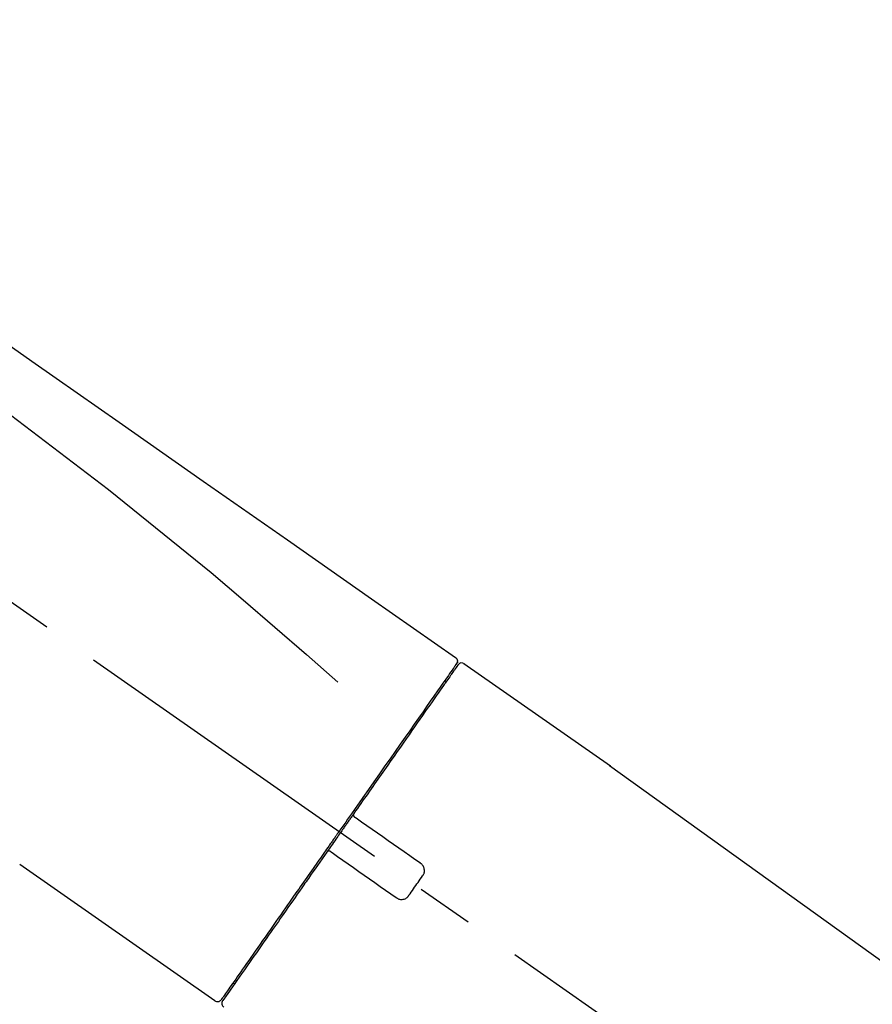
# Model space of a CAD drawing. Extents: x 55896 to 82369, y -11033 to -2163.
# Drawn here: x 75959 to 76052, y -7973 to -7865 of the extents above; entities that cross this region are included whole.
import ezdxf

# ---------------------------------------------------------------- set-up
doc = ezdxf.new("R2010")
doc.units = 0
doc.header["$LTSCALE"] = 50
doc.header["$MEASUREMENT"] = 0
doc.linetypes.add('CENTER2', pattern=[1.125, 0.75, -0.125, 0.125, -0.125])
doc.layers.get('0').update_dxf_attribs({"linetype": 'CONTINUOUS'})
doc.layers.get('DEFPOINTS').update_dxf_attribs({"color": 146, "linetype": 'CONTINUOUS'})
doc.layers.add('150-機器', color=8, linetype='CONTINUOUS')
doc.layers.add('166-寸法B', color=11, linetype='CONTINUOUS')
doc.styles.add('KH001', font='txt')
doc.dimstyles.new('KH1xx030', dxfattribs={"dimscale": 30, "dimtxt": 2, "dimasz": 0.6, "dimexe": 0.3, "dimexo": 1.2, "dimgap": 0.5, "dimtad": 3, "dimdec": 1, "dimdsep": 46, "dimlunit": 6, "dimtxsty": 'KH001', "dimblk": 'DOT', "dimcen": 1, "dimdle": 1, "dimclrd": 256, "dimclre": 256, "dimclrt": 256, "dimadec": 0, "dimazin": 0, "dimtfac": 1, "dimtdec": 1, "dimtix": 1, "dimtmove": 2, "dimatfit": 3, "dimldrblk": 'CLOSEDBLANK', "dimfxl": 1, "dimtolj": 1, "dimtzin": 0, "dimlwd": -1, "dimlwe": -1, "dimarcsym": 0})

# ---------------------------------------------------------------- blocks, each defined once
blk = doc.blocks.new('_Dot')
at = {"color": 0, "linetype": 'ByBlock', "lineweight": -2}
blk.add_line((-0.5, 0), (-1, 0), dxfattribs=at)
at = {"color": 0, "linetype": 'ByBlock', "const_width": 0.5}
blk.add_lwpolyline([(-0.25, 0, 1), (0.25, 0, 1)], format="xyb", close=True, dxfattribs=at)
blk = doc.blocks.new('*D105')
at = {"layer": '166-寸法B', "transparency": 16777216}
for p, q in [((75261.86, -8179.53), (75261.86, -7677.23)), ((76401.86, -7845.68), (76401.86, -7677.23)), ((76383.86, -7686.23), (75279.86, -7686.23))]:
    blk.add_line(p, q, dxfattribs=at)
at = {"layer": 'DEFPOINTS', "color": 0, "transparency": 16777216}
for p in [(75261.86, -7686.23), (76401.86, -7881.68), (75261.86, -8215.53)]:
    blk.add_point(p, dxfattribs=at)
at = {"layer": '166-寸法B', "transparency": 16777216, "xscale": 18, "yscale": 18, "zscale": 18, "rotation": 180}
blk.add_blockref('_Dot', (75261.86, -7686.23), dxfattribs=at)
at = {"layer": '166-寸法B', "transparency": 16777216, "xscale": 18, "yscale": 18, "zscale": 18}
blk.add_blockref('_Dot', (76401.86, -7686.23), dxfattribs=at)
at = {"layer": '166-寸法B', "transparency": 16777216, "insert": (75831.86, -7637.42), "char_height": 60, "attachment_point": 5, "style": 'KH001'}
blk.add_mtext('\\A1;1,140', dxfattribs=at)
blk = doc.blocks.new('_ClosedBlank')
at = {"color": 0, "linetype": 'ByBlock', "lineweight": -2}
for p, q in [((-1, 0.1667), (0, 0)), ((-1, 0.1667), (-1, -0.1667)), ((0, 0), (-1, -0.1667))]:
    blk.add_line(p, q, dxfattribs=at)
blk = doc.blocks.new('F402_D')
at = {"layer": '150-機器', "color": 13, "linetype": 'CENTER2'}
blk.add_line((0.34, 36.17), (-286.53, 237.04), dxfattribs=at)
at = {"layer": '150-機器', "color": 13, "linetype": 'Continuous'}
for p, q in [((-174.17, 186.36), (-158.16, 175.15)), ((-176.27, 184.49), (-176.11, 184.37)), ((-158.24, 175.21), (-38.21, 88.74)), ((-201.42, 149.44), (-222.76, 164.37)), ((-199.28, 151.28), (-199.44, 151.4))]:
    blk.add_line(p, q, dxfattribs=at)
for points in [[(-248.64, 238.5), (-239.45, 232.07), (-230.25, 225.63), (-221.06, 219.2), (-211.87, 212.76), (-202.68, 206.32), (-193.49, 199.89), (-184.3, 193.45), (-175.11, 187.02)], [(-247.92, 231.16), (-236.19, 222.7), (-224.54, 214.15), (-213.06, 205.38), (-201.83, 196.3), (-198.34, 193.33), (-194.86, 190.34), (-191.41, 187.33), (-187.96, 184.3)], [(-175.11, 187.02), (-175.1, 187.01), (-175.09, 187), (-175.08, 187), (-175.07, 186.99), (-175.05, 186.97), (-175.03, 186.96), (-175.01, 186.94), (-175, 186.92), (-174.97, 186.89), (-174.95, 186.86), (-174.94, 186.83), (-174.92, 186.79), (-174.91, 186.76), (-174.9, 186.72), (-174.89, 186.69), (-174.89, 186.65), (-174.89, 186.62), (-174.89, 186.6), (-174.89, 186.57), (-174.9, 186.55), (-174.9, 186.54), (-174.9, 186.53), (-174.9, 186.51), (-174.91, 186.5)], [(-174.91, 186.5), (-174.9, 186.5), (-174.9, 186.5), (-174.9, 186.5), (-174.89, 186.5), (-174.86, 186.48), (-174.89, 186.43), (-174.97, 186.35), (-175.06, 186.25)], [(-175.11, 186.14), (-175.12, 186.13), (-175.13, 186.12), (-175.14, 186.11), (-175.14, 186.1), (-175.19, 186.03), (-175.23, 185.97), (-175.28, 185.9), (-175.32, 185.84), (-175.46, 185.64), (-175.6, 185.44), (-175.74, 185.25), (-175.88, 185.05), (-176.17, 184.63), (-176.47, 184.2), (-176.77, 183.78), (-177.06, 183.36), (-177.46, 182.79), (-177.86, 182.22), (-178.26, 181.65), (-178.65, 181.08), (-179.14, 180.39), (-179.63, 179.7), (-180.11, 179), (-180.6, 178.31), (-181.15, 177.52), (-181.71, 176.72), (-182.26, 175.93), (-182.82, 175.14), (-183.42, 174.28), (-184.02, 173.42), (-184.62, 172.56), (-185.23, 171.7), (-185.64, 171.1), (-186.06, 170.5), (-186.48, 169.91), (-186.9, 169.31), (-187.11, 169.01), (-187.32, 168.71), (-187.53, 168.41), (-187.74, 168.11)], [(-174.82, 186.21), (-174.82, 186.21), (-174.82, 186.21), (-174.82, 186.21), (-174.82, 186.21), (-174.82, 186.21), (-174.82, 186.21), (-174.82, 186.21), (-174.83, 186.2), (-174.83, 186.19), (-174.84, 186.19), (-174.84, 186.18), (-174.85, 186.17), (-174.94, 186.04), (-175.03, 185.91), (-175.13, 185.77), (-175.22, 185.64), (-175.3, 185.52), (-175.39, 185.4), (-175.48, 185.27), (-175.56, 185.15), (-175.61, 185.09), (-175.65, 185.03), (-175.69, 184.97), (-175.73, 184.91), (-175.84, 184.76), (-175.94, 184.61), (-176.05, 184.46), (-176.15, 184.31), (-176.21, 184.22), (-176.27, 184.13), (-176.34, 184.05), (-176.4, 183.96)], [(-175.06, 186.25), (-175.07, 186.23), (-175.09, 186.21), (-175.1, 186.19), (-175.12, 186.17), (-175.15, 186.11), (-175.18, 186.06), (-175.22, 186.01), (-175.26, 185.96)], [(-176.4, 183.96), (-176.49, 183.83), (-176.58, 183.7), (-176.67, 183.57), (-176.76, 183.43), (-176.99, 183.11), (-177.21, 182.8), (-177.44, 182.48), (-177.66, 182.16), (-177.92, 181.79), (-178.18, 181.42), (-178.44, 181.05), (-178.69, 180.68), (-178.99, 180.26), (-179.28, 179.85), (-179.57, 179.43), (-179.86, 179.01), (-180.18, 178.56), (-180.5, 178.11), (-180.81, 177.65), (-181.13, 177.2), (-181.48, 176.71), (-181.82, 176.22), (-182.16, 175.73), (-182.5, 175.24), (-182.86, 174.72), (-183.22, 174.21), (-183.58, 173.7), (-183.94, 173.18), (-184.13, 172.91), (-184.32, 172.64), (-184.51, 172.38), (-184.69, 172.11), (-184.88, 171.84), (-185.07, 171.57), (-185.26, 171.31), (-185.44, 171.04), (-185.63, 170.77), (-185.82, 170.5), (-186.02, 170.22), (-186.21, 169.95)], [(-186.21, 169.95), (-186.23, 169.92), (-186.25, 169.89), (-186.27, 169.86), (-186.29, 169.83), (-186.33, 169.77), (-186.37, 169.71), (-186.41, 169.66), (-186.45, 169.6), (-186.52, 169.51), (-186.58, 169.42), (-186.64, 169.33), (-186.7, 169.24), (-186.76, 169.16), (-186.82, 169.07), (-186.89, 168.98), (-186.95, 168.89), (-187.01, 168.8), (-187.07, 168.71), (-187.13, 168.63), (-187.2, 168.54), (-187.26, 168.45), (-187.32, 168.36), (-187.38, 168.27), (-187.44, 168.18), (-187.53, 168.06), (-187.61, 167.95), (-187.69, 167.83), (-187.78, 167.71), (-187.88, 167.56), (-187.98, 167.41), (-188.09, 167.27), (-188.19, 167.12), (-188.31, 166.94), (-188.44, 166.76), (-188.56, 166.59), (-188.69, 166.41), (-188.77, 166.29), (-188.85, 166.18), (-188.93, 166.06), (-189.01, 165.94), (-189.06, 165.88), (-189.1, 165.82), (-189.14, 165.76), (-189.18, 165.71)], [(-186.21, 169.95), (-186.22, 169.94), (-186.22, 169.93), (-186.23, 169.92), (-186.23, 169.91), (-186.24, 169.9), (-186.24, 169.9), (-186.24, 169.89), (-186.25, 169.88), (-186.25, 169.86), (-186.25, 169.85), (-186.26, 169.83), (-186.26, 169.82), (-186.26, 169.81), (-186.26, 169.81), (-186.26, 169.8), (-186.26, 169.8), (-186.26, 169.79), (-186.26, 169.78), (-186.26, 169.77), (-186.26, 169.76), (-186.26, 169.76), (-186.26, 169.75), (-186.26, 169.75), (-186.26, 169.74), (-186.26, 169.73), (-186.25, 169.71), (-186.25, 169.7), (-186.25, 169.68), (-186.24, 169.67), (-186.24, 169.67), (-186.23, 169.66), (-186.23, 169.65), (-186.22, 169.63), (-186.21, 169.61), (-186.2, 169.6), (-186.19, 169.58), (-186.18, 169.57), (-186.17, 169.57), (-186.17, 169.56), (-186.16, 169.55), (-186.15, 169.55), (-186.14, 169.54), (-186.14, 169.54), (-186.13, 169.53)], [(-185.97, 169.42), (-185.97, 169.42), (-185.97, 169.42), (-185.97, 169.42), (-185.97, 169.42), (-185.98, 169.43), (-185.98, 169.43), (-185.98, 169.43), (-185.99, 169.43), (-185.99, 169.44), (-186, 169.44), (-186, 169.44), (-186.01, 169.45), (-186.01, 169.45), (-186.02, 169.45), (-186.02, 169.46), (-186.03, 169.46), (-186.03, 169.47), (-186.04, 169.47), (-186.05, 169.47), (-186.05, 169.48), (-186.06, 169.48), (-186.06, 169.49), (-186.07, 169.49), (-186.08, 169.5), (-186.08, 169.5), (-186.09, 169.5), (-186.09, 169.51), (-186.1, 169.51), (-186.1, 169.51), (-186.11, 169.52), (-186.11, 169.52), (-186.11, 169.52), (-186.12, 169.52), (-186.12, 169.52), (-186.12, 169.53), (-186.12, 169.53), (-186.12, 169.53), (-186.12, 169.53), (-186.12, 169.53), (-186.13, 169.53), (-186.13, 169.53), (-186.13, 169.53), (-186.13, 169.53), (-186.13, 169.53)], [(-178.94, 164.5), (-179.53, 164.91), (-180.11, 165.32), (-180.7, 165.73), (-181.28, 166.14), (-181.87, 166.55), (-182.46, 166.96), (-183.04, 167.37), (-183.63, 167.78), (-184.21, 168.19), (-184.8, 168.6), (-185.38, 169.01), (-185.97, 169.42)], [(-187.74, 168.11), (-187.75, 168.1), (-187.76, 168.09), (-187.77, 168.07), (-187.78, 168.06), (-187.79, 168.04), (-187.8, 168.03), (-187.81, 168.01), (-187.82, 168), (-187.83, 167.99), (-187.84, 167.97), (-187.85, 167.96), (-187.86, 167.94)], [(-187.86, 167.94), (-187.87, 167.93), (-187.88, 167.92), (-187.88, 167.9), (-187.89, 167.89), (-187.92, 167.86), (-187.94, 167.82), (-187.96, 167.79), (-187.99, 167.76), (-188.03, 167.7), (-188.07, 167.64), (-188.11, 167.58), (-188.15, 167.52), (-188.2, 167.45), (-188.26, 167.37), (-188.31, 167.29), (-188.36, 167.22), (-188.43, 167.12), (-188.5, 167.03), (-188.56, 166.93), (-188.63, 166.84), (-188.71, 166.72), (-188.79, 166.61), (-188.87, 166.5), (-188.95, 166.38), (-189.07, 166.21), (-189.19, 166.04), (-189.31, 165.87), (-189.43, 165.7), (-189.58, 165.48), (-189.73, 165.27), (-189.88, 165.05), (-190.03, 164.84), (-190.19, 164.61), (-190.35, 164.38), (-190.52, 164.14), (-190.68, 163.91), (-190.85, 163.67), (-191.02, 163.42), (-191.2, 163.17), (-191.37, 162.92), (-191.54, 162.68), (-191.72, 162.43), (-191.89, 162.18), (-192.07, 161.93), (-192.25, 161.67), (-192.44, 161.4), (-192.62, 161.14), (-192.8, 160.88), (-193.03, 160.56), (-193.25, 160.25), (-193.47, 159.93), (-193.69, 159.61), (-193.95, 159.24), (-194.21, 158.86), (-194.48, 158.48), (-194.74, 158.11), (-195.04, 157.69), (-195.33, 157.26), (-195.63, 156.84), (-195.92, 156.42), (-196.19, 156.04), (-196.46, 155.65), (-196.73, 155.27), (-197, 154.88), (-197.24, 154.54), (-197.48, 154.19), (-197.72, 153.85), (-197.96, 153.51), (-198.17, 153.21), (-198.38, 152.91), (-198.59, 152.62), (-198.8, 152.32), (-198.97, 152.07), (-199.14, 151.82), (-199.32, 151.57), (-199.49, 151.33), (-199.63, 151.13), (-199.77, 150.93), (-199.9, 150.74), (-200.04, 150.54), (-200.15, 150.38), (-200.26, 150.23), (-200.37, 150.07), (-200.48, 149.92), (-200.52, 149.85), (-200.56, 149.79), (-200.61, 149.72), (-200.69, 149.61), (-200.71, 149.59), (-200.72, 149.57), (-200.73, 149.55), (-200.73, 149.56), (-200.73, 149.56), (-200.73, 149.56), (-200.73, 149.56), (-200.73, 149.56)], [(-189.18, 165.7), (-189.43, 165.34), (-189.69, 164.98), (-189.94, 164.62), (-190.19, 164.26), (-190.44, 163.9), (-190.69, 163.55), (-190.94, 163.19), (-191.19, 162.84), (-191.31, 162.66), (-191.43, 162.48), (-191.56, 162.31), (-191.68, 162.13), (-191.92, 161.79), (-192.16, 161.44), (-192.41, 161.1), (-192.65, 160.75), (-193, 160.25), (-193.35, 159.75), (-193.7, 159.25), (-194.05, 158.75), (-194.26, 158.45), (-194.47, 158.14), (-194.69, 157.84), (-194.9, 157.53), (-195.11, 157.23), (-195.33, 156.93), (-195.54, 156.62), (-195.75, 156.32), (-196.13, 155.78), (-196.5, 155.25), (-196.88, 154.71), (-197.25, 154.18), (-197.57, 153.73), (-197.88, 153.28), (-198.19, 152.83), (-198.51, 152.38), (-198.75, 152.03), (-199, 151.68), (-199.25, 151.33), (-199.49, 150.98), (-199.66, 150.73), (-199.83, 150.49), (-200, 150.25), (-200.17, 150), (-200.27, 149.87), (-200.36, 149.74), (-200.45, 149.61), (-200.54, 149.48), (-200.54, 149.47), (-200.55, 149.47), (-200.55, 149.46), (-200.56, 149.45), (-200.56, 149.45), (-200.56, 149.45), (-200.57, 149.44), (-200.57, 149.44), (-200.57, 149.44), (-200.56, 149.44), (-200.56, 149.45), (-200.56, 149.45)], [(-188.76, 165.77), (-188.76, 165.78), (-188.77, 165.78), (-188.77, 165.78), (-188.77, 165.78), (-188.78, 165.79), (-188.78, 165.79), (-188.79, 165.79), (-188.79, 165.79), (-188.8, 165.8), (-188.81, 165.8), (-188.82, 165.81), (-188.83, 165.81), (-188.83, 165.81), (-188.84, 165.81), (-188.84, 165.82), (-188.84, 165.82), (-188.85, 165.82), (-188.86, 165.82), (-188.87, 165.82), (-188.88, 165.83), (-188.89, 165.83), (-188.89, 165.83), (-188.9, 165.83), (-188.9, 165.83), (-188.91, 165.83), (-188.92, 165.83), (-188.93, 165.83), (-188.94, 165.83), (-188.95, 165.83), (-188.95, 165.83), (-188.96, 165.83), (-188.96, 165.83), (-188.99, 165.83), (-189.01, 165.83), (-189.03, 165.82), (-189.06, 165.82), (-189.08, 165.81), (-189.1, 165.8), (-189.11, 165.79), (-189.13, 165.77), (-189.14, 165.76), (-189.15, 165.74), (-189.17, 165.73), (-189.18, 165.71)], [(-188.76, 165.77), (-188.76, 165.77), (-188.76, 165.77), (-188.76, 165.77), (-188.76, 165.77), (-188.76, 165.77), (-188.75, 165.77), (-188.75, 165.77), (-188.75, 165.77), (-188.75, 165.77), (-188.75, 165.77), (-188.75, 165.77), (-188.75, 165.77), (-188.75, 165.76), (-188.74, 165.76), (-188.74, 165.76), (-188.74, 165.76), (-188.73, 165.75), (-188.72, 165.75), (-188.72, 165.74), (-188.71, 165.74), (-188.7, 165.73), (-188.7, 165.73), (-188.69, 165.72), (-188.68, 165.72), (-188.68, 165.72), (-188.67, 165.71), (-188.66, 165.71), (-188.66, 165.7), (-188.65, 165.7), (-188.65, 165.7), (-188.64, 165.69), (-188.64, 165.69), (-188.63, 165.68), (-188.63, 165.68), (-188.62, 165.68), (-188.62, 165.67), (-188.61, 165.67), (-188.61, 165.67), (-188.61, 165.67), (-188.6, 165.67), (-188.6, 165.66), (-188.6, 165.66), (-188.6, 165.66), (-188.6, 165.66)], [(-188.6, 165.66), (-188.01, 165.25), (-187.43, 164.84), (-186.84, 164.43), (-186.26, 164.02), (-185.67, 163.61), (-185.09, 163.2), (-184.5, 162.79), (-183.92, 162.38), (-183.33, 161.97), (-182.75, 161.56), (-182.16, 161.15), (-181.57, 160.74)], [(-178.7, 163.11), (-178.68, 163.14), (-178.66, 163.16), (-178.64, 163.19), (-178.62, 163.22), (-178.59, 163.27), (-178.56, 163.33), (-178.54, 163.39), (-178.52, 163.46), (-178.5, 163.56), (-178.49, 163.65), (-178.49, 163.75), (-178.51, 163.85), (-178.53, 163.95), (-178.56, 164.05), (-178.6, 164.14), (-178.65, 164.23), (-178.69, 164.28), (-178.73, 164.33), (-178.78, 164.38), (-178.83, 164.43), (-178.86, 164.45), (-178.89, 164.46), (-178.92, 164.48), (-178.94, 164.5)], [(-180.19, 160.99), (-180.06, 161.16), (-179.94, 161.34), (-179.81, 161.52), (-179.69, 161.69), (-179.57, 161.87), (-179.44, 162.05), (-179.32, 162.23), (-179.19, 162.4), (-179.07, 162.58), (-178.95, 162.76), (-178.82, 162.93), (-178.7, 163.11)], [(-181.57, 160.74), (-181.55, 160.72), (-181.52, 160.7), (-181.49, 160.68), (-181.47, 160.67), (-181.41, 160.63), (-181.35, 160.6), (-181.28, 160.58), (-181.22, 160.56), (-181.12, 160.54), (-181.02, 160.53), (-180.92, 160.54), (-180.82, 160.55), (-180.72, 160.58), (-180.62, 160.61), (-180.53, 160.65), (-180.45, 160.7), (-180.4, 160.74), (-180.35, 160.78), (-180.3, 160.83), (-180.26, 160.88), (-180.24, 160.91), (-180.22, 160.93), (-180.2, 160.96), (-180.19, 160.99)]]:
    blk.add_lwpolyline(points, dxfattribs=at)
for centre, start, end in [((-174.41, 185.92), 55.5475, 145), ((-201.14, 149.85), 234.9852, 325), ((-200.16, 149.16), 145, 235.2489)]:
    blk.add_arc(centre, 0.499, start, end, dxfattribs=at)
blk = doc.blocks.new('*D144')
at = {"layer": '166-寸法B', "transparency": 16777216}
for p, q in [((75601.86, -8088.89), (75601.86, -7812.23)), ((76401.86, -8088.89), (76401.86, -7812.23)), ((75619.86, -7821.23), (76383.86, -7821.23))]:
    blk.add_line(p, q, dxfattribs=at)
at = {"layer": 'DEFPOINTS', "color": 0, "transparency": 16777216}
for p in [(76401.86, -7821.23), (75601.86, -8124.89), (76401.86, -8124.89)]:
    blk.add_point(p, dxfattribs=at)
at = {"layer": '166-寸法B', "transparency": 16777216, "xscale": 18, "yscale": 18, "zscale": 18, "rotation": 180}
blk.add_blockref('_Dot', (75601.86, -7821.23), dxfattribs=at)
at = {"layer": '166-寸法B', "transparency": 16777216, "xscale": 18, "yscale": 18, "zscale": 18}
blk.add_blockref('_Dot', (76401.86, -7821.23), dxfattribs=at)
at = {"layer": '166-寸法B', "transparency": 16777216, "insert": (76001.86, -7776.23), "char_height": 60, "attachment_point": 5, "style": 'KH001'}
blk.add_mtext('\\A1;800', dxfattribs=at)
blk = doc.blocks.new('*D145')
at = {"layer": '166-寸法B', "transparency": 16777216}
for p, q in [((76401.86, -7894.53), (76401.86, -7677.23)), ((76431.86, -7686.23), (75912.11, -7686.23))]:
    blk.add_line(p, q, dxfattribs=at)
at = {"layer": 'DEFPOINTS', "color": 0, "transparency": 16777216}
for p in [(75942.11, -7686.23), (75942.11, -7776.54), (76401.86, -7930.53)]:
    blk.add_point(p, dxfattribs=at)
at = {"layer": '166-寸法B', "transparency": 16777216, "insert": (76171.98, -7636.81), "char_height": 60, "attachment_point": 5, "style": 'KH001'}
blk.add_mtext('\\A1;IHｺﾝｾﾝﾄ位置', dxfattribs=at)
blk = doc.blocks.new('_None')

msp = doc.modelspace()

# ---------------------------------------------------------------- block references
at = {"layer": '150-機器'}
msp.add_blockref('F402_D', (76181.86, -8122.19), dxfattribs=at)

# ---------------------------------------------------------------- dimensions: what is measured, and where the dimension line sits
at = {"layer": '166-寸法B'}
dim = msp.add_linear_dim(base=(75261.86, -7686.23), p1=(76401.86, -7881.68), p2=(75261.86, -8215.53), angle=180, dimstyle='KH1xx030', dxfattribs=at)
dim.commit()
dim.dimension.update_dxf_attribs({"geometry": '*D105', "text_midpoint": (75831.86, -7637.42)})
dim = msp.add_linear_dim(base=(75942.11, -7686.23), p1=(76401.86, -7930.53), p2=(75942.11, -7776.54), text='IHｺﾝｾﾝﾄ位置', dimstyle='KH1xx030', override={"dimblk1": 'None', "dimblk2": 'None', "dimsah": 1, "dimse2": 1}, dxfattribs=at)
dim.commit()
dim.dimension.update_dxf_attribs({"geometry": '*D145', "text_midpoint": (76171.98, -7636.81)})
dim = msp.add_linear_dim(base=(76401.86, -7821.23), p1=(75601.86, -8124.89), p2=(76401.86, -8124.89), dimstyle='KH1xx030', dxfattribs=at)
dim.commit()
dim.dimension.update_dxf_attribs({"geometry": '*D144', "text_midpoint": (76001.86, -7776.23)})

doc.saveas('drawing.dxf')
